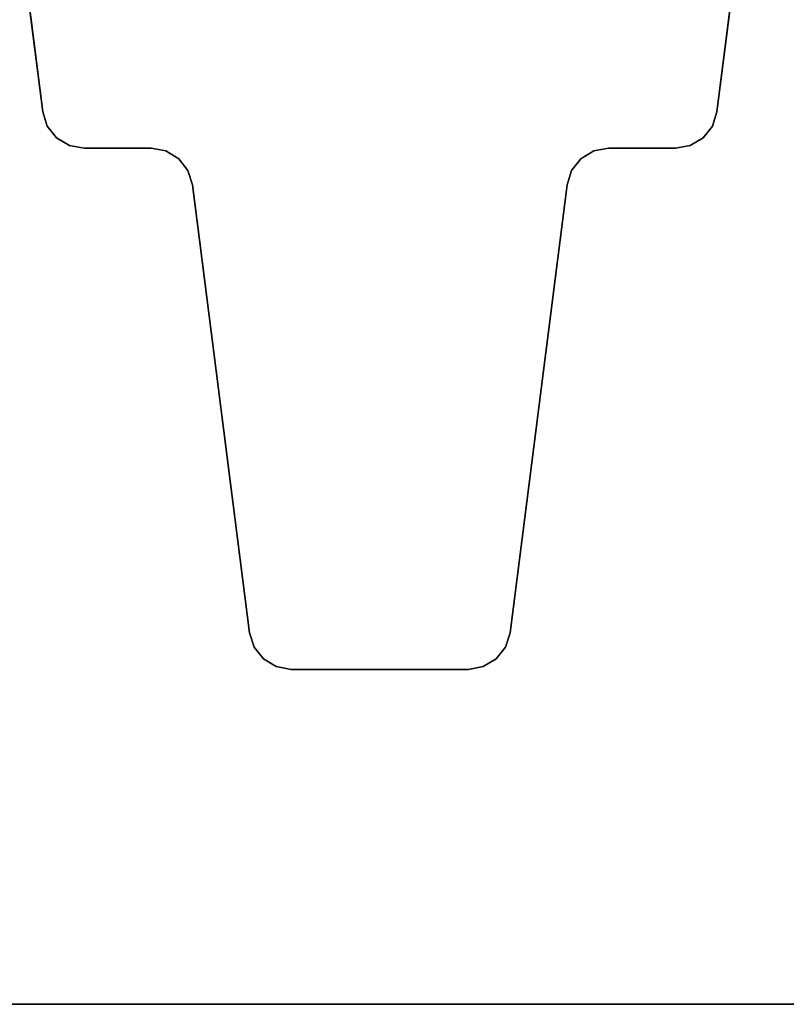
# Model space of a CAD drawing. Units: inches. Extents: x -34.4 to 34.4, y -40 to 25.1.
# Drawn here: x -23.2 to -12.4, y -25.1 to -11.2 of the extents above; entities that cross this region are included whole.
import ezdxf

# ---------------------------------------------------------------- set-up
doc = ezdxf.new("R2010")
doc.units = ezdxf.units.IN
doc.header["$MEASUREMENT"] = 0
for name, color, linetype in [('DESK-TOP1', 4, 'Continuous'), ('DESK-TOPEDGE1', 4, 'Continuous'), ('DESK-TOPSUPPORT1', 4, 'Continuous')]:
    doc.layers.add(name, color=color, linetype=linetype)

msp = doc.modelspace()

# ---------------------------------------------------------------- linework, layer by layer
at = {"layer": 'DESK-TOP1'}
for points, invisible_edges in [([(-1.88, -3.214, 27.713), (-1.88, -23.564, 27.713), (-34.38, -23.564, 27.713), (-34.38, -3.214, 27.713)], 10), ([(-34.38, -23.564, 28.5), (-1.88, -23.564, 28.5), (-1.88, -3.214, 28.5), (-34.38, -3.214, 28.5)], 5), ([(-3.455, -25.139, 27.713), (-32.805, -25.139, 27.713), (-34.38, -23.564, 27.713), (-1.88, -23.564, 27.713)], 14), ([(-34.38, -23.564, 28.5), (-32.805, -25.139, 28.5), (-3.455, -25.139, 28.5), (-1.88, -23.564, 28.5)], 13)]:
    msp.add_3dface(points, dxfattribs=dict(at, invisible_edges=invisible_edges))
at = {"layer": 'DESK-TOPEDGE1'}
msp.add_3dface([(-3.455, -25.139, 27.713), (-3.455, -25.139, 28.5), (-32.805, -25.139, 28.5), (-32.805, -25.139, 27.713)], dxfattribs=at)
at = {"layer": 'DESK-TOPSUPPORT1'}
for points in [[(-22.889, -12.528, 27.512), (-22.889, -12.528, 27.709), (-23.655, -6.504, 27.709), (-23.655, -6.504, 27.512)], [(-13.37, -12.528, 27.512), (-12.604, -6.504, 27.512), (-12.604, -6.504, 27.709), (-13.37, -12.528, 27.709)], [(-22.825, -12.73, 27.512), (-22.825, -12.73, 27.709), (-22.889, -12.528, 27.709), (-22.889, -12.528, 27.512)], [(-13.37, -12.528, 27.709), (-13.435, -12.73, 27.709), (-13.435, -12.73, 27.512), (-13.37, -12.528, 27.512)], [(-22.694, -12.896, 27.512), (-22.694, -12.896, 27.709), (-22.825, -12.73, 27.709), (-22.825, -12.73, 27.512)], [(-13.435, -12.73, 27.709), (-13.566, -12.896, 27.709), (-13.566, -12.896, 27.512), (-13.435, -12.73, 27.512)], [(-22.512, -13.006, 27.512), (-22.512, -13.006, 27.709), (-22.694, -12.896, 27.709), (-22.694, -12.896, 27.512)], [(-13.566, -12.896, 27.709), (-13.748, -13.006, 27.709), (-13.748, -13.006, 27.512), (-13.566, -12.896, 27.512)], [(-22.303, -13.044, 27.512), (-22.303, -13.044, 27.709), (-22.512, -13.006, 27.709), (-22.512, -13.006, 27.512)], [(-21.359, -13.044, 27.512), (-21.359, -13.044, 27.709), (-22.303, -13.044, 27.709), (-22.303, -13.044, 27.512)], [(-21.151, -13.082, 27.709), (-21.359, -13.044, 27.709), (-21.359, -13.044, 27.512), (-21.151, -13.082, 27.512)], [(-14.9, -13.044, 27.512), (-14.9, -13.044, 27.709), (-15.109, -13.082, 27.709), (-15.109, -13.082, 27.512)], [(-14.9, -13.044, 27.512), (-13.956, -13.044, 27.512), (-13.956, -13.044, 27.709), (-14.9, -13.044, 27.709)], [(-13.748, -13.006, 27.709), (-13.956, -13.044, 27.709), (-13.956, -13.044, 27.512), (-13.748, -13.006, 27.512)], [(-20.969, -13.191, 27.709), (-21.151, -13.082, 27.709), (-21.151, -13.082, 27.512), (-20.969, -13.191, 27.512)], [(-20.838, -13.358, 27.709), (-20.969, -13.191, 27.709), (-20.969, -13.191, 27.512), (-20.838, -13.358, 27.512)], [(-15.291, -13.191, 27.512), (-15.291, -13.191, 27.709), (-15.422, -13.358, 27.709), (-15.422, -13.358, 27.512)], [(-15.109, -13.082, 27.512), (-15.109, -13.082, 27.709), (-15.291, -13.191, 27.709), (-15.291, -13.191, 27.512)], [(-20.773, -13.56, 27.709), (-20.838, -13.358, 27.709), (-20.838, -13.358, 27.512), (-20.773, -13.56, 27.512)], [(-15.422, -13.358, 27.512), (-15.422, -13.358, 27.709), (-15.486, -13.56, 27.709), (-15.486, -13.56, 27.512)], [(-19.968, -19.89, 27.512), (-19.968, -19.89, 27.709), (-20.773, -13.56, 27.709), (-20.773, -13.56, 27.512)], [(-16.291, -19.89, 27.512), (-15.486, -13.56, 27.512), (-15.486, -13.56, 27.709), (-16.291, -19.89, 27.709)], [(-19.968, -19.89, 27.512), (-19.904, -20.092, 27.512), (-19.904, -20.092, 27.709), (-19.968, -19.89, 27.709)], [(-16.291, -19.89, 27.709), (-16.355, -20.092, 27.709), (-16.355, -20.092, 27.512), (-16.291, -19.89, 27.512)], [(-19.904, -20.092, 27.512), (-19.773, -20.259, 27.512), (-19.773, -20.259, 27.709), (-19.904, -20.092, 27.709)], [(-16.355, -20.092, 27.709), (-16.487, -20.259, 27.709), (-16.487, -20.259, 27.512), (-16.355, -20.092, 27.512)], [(-19.773, -20.259, 27.512), (-19.591, -20.368, 27.512), (-19.591, -20.368, 27.709), (-19.773, -20.259, 27.709)], [(-16.487, -20.259, 27.709), (-16.669, -20.368, 27.709), (-16.669, -20.368, 27.512), (-16.487, -20.259, 27.512)], [(-19.591, -20.368, 27.512), (-19.382, -20.406, 27.512), (-19.382, -20.406, 27.709), (-19.591, -20.368, 27.709)], [(-16.877, -20.406, 27.512), (-16.877, -20.406, 27.709), (-19.382, -20.406, 27.709), (-19.382, -20.406, 27.512)], [(-16.669, -20.368, 27.709), (-16.877, -20.406, 27.709), (-16.877, -20.406, 27.512), (-16.669, -20.368, 27.512)]]:
    msp.add_3dface(points, dxfattribs=at)
for points, invisible_edges in [([(-13.37, -12.528, 27.512), (-22.889, -12.528, 27.512), (-23.655, -6.504, 27.512), (-12.604, -6.504, 27.512)], 5), ([(-23.655, -6.504, 27.709), (-22.889, -12.528, 27.709), (-13.37, -12.528, 27.709), (-12.604, -6.504, 27.709)], 10), ([(-22.889, -12.528, 27.512), (-22.303, -13.044, 27.512), (-22.512, -13.006, 27.512), (-22.825, -12.73, 27.512)], 5), ([(-13.37, -12.528, 27.512), (-13.956, -13.044, 27.512), (-22.303, -13.044, 27.512), (-22.889, -12.528, 27.512)], 15), ([(-22.512, -13.006, 27.709), (-22.303, -13.044, 27.709), (-22.889, -12.528, 27.709), (-22.825, -12.73, 27.709)], 10), ([(-22.303, -13.044, 27.709), (-13.956, -13.044, 27.709), (-13.37, -12.528, 27.709), (-22.889, -12.528, 27.709)], 15), ([(-13.956, -13.044, 27.512), (-13.37, -12.528, 27.512), (-13.435, -12.73, 27.512), (-13.748, -13.006, 27.512)], 5), ([(-13.435, -12.73, 27.709), (-13.37, -12.528, 27.709), (-13.956, -13.044, 27.709), (-13.748, -13.006, 27.709)], 10), ([(-22.694, -12.896, 27.512), (-22.825, -12.73, 27.512), (-22.512, -13.006, 27.512)], 2), ([(-22.512, -13.006, 27.709), (-22.825, -12.73, 27.709), (-22.694, -12.896, 27.709), (-22.512, -13.006, 27.709)], 1), ([(-13.566, -12.896, 27.512), (-13.748, -13.006, 27.512), (-13.435, -12.73, 27.512)], 2), ([(-13.435, -12.73, 27.709), (-13.748, -13.006, 27.709), (-13.566, -12.896, 27.709), (-13.435, -12.73, 27.709)], 1), ([(-14.9, -13.044, 27.512), (-15.109, -13.082, 27.512), (-21.151, -13.082, 27.512), (-21.359, -13.044, 27.512)], 10), ([(-21.151, -13.082, 27.709), (-15.109, -13.082, 27.709), (-14.9, -13.044, 27.709), (-21.359, -13.044, 27.709)], 5), ([(-15.291, -13.191, 27.512), (-20.969, -13.191, 27.512), (-21.151, -13.082, 27.512), (-15.109, -13.082, 27.512)], 5), ([(-21.151, -13.082, 27.709), (-20.969, -13.191, 27.709), (-15.291, -13.191, 27.709), (-15.109, -13.082, 27.709)], 10), ([(-15.291, -13.191, 27.512), (-15.422, -13.358, 27.512), (-20.838, -13.358, 27.512), (-20.969, -13.191, 27.512)], 10), ([(-20.838, -13.358, 27.709), (-15.422, -13.358, 27.709), (-15.291, -13.191, 27.709), (-20.969, -13.191, 27.709)], 5), ([(-15.486, -13.56, 27.512), (-20.773, -13.56, 27.512), (-20.838, -13.358, 27.512), (-15.422, -13.358, 27.512)], 5), ([(-20.838, -13.358, 27.709), (-20.773, -13.56, 27.709), (-15.486, -13.56, 27.709), (-15.422, -13.358, 27.709)], 10), ([(-15.486, -13.56, 27.512), (-16.291, -19.89, 27.512), (-19.968, -19.89, 27.512), (-20.773, -13.56, 27.512)], 10), ([(-19.968, -19.89, 27.709), (-16.291, -19.89, 27.709), (-15.486, -13.56, 27.709), (-20.773, -13.56, 27.709)], 5), ([(-19.904, -20.092, 27.512), (-19.968, -19.89, 27.512), (-19.382, -20.406, 27.512), (-19.591, -20.368, 27.512)], 10), ([(-16.877, -20.406, 27.512), (-19.382, -20.406, 27.512), (-19.968, -19.89, 27.512), (-16.291, -19.89, 27.512)], 14), ([(-19.382, -20.406, 27.709), (-19.968, -19.89, 27.709), (-19.904, -20.092, 27.709), (-19.591, -20.368, 27.709)], 5), ([(-19.968, -19.89, 27.709), (-19.382, -20.406, 27.709), (-16.877, -20.406, 27.709), (-16.291, -19.89, 27.709)], 13), ([(-16.669, -20.368, 27.512), (-16.877, -20.406, 27.512), (-16.291, -19.89, 27.512), (-16.355, -20.092, 27.512)], 10), ([(-16.291, -19.89, 27.709), (-16.877, -20.406, 27.709), (-16.669, -20.368, 27.709), (-16.355, -20.092, 27.709)], 5), ([(-19.904, -20.092, 27.512), (-19.591, -20.368, 27.512), (-19.773, -20.259, 27.512)], 1), ([(-19.773, -20.259, 27.709), (-19.591, -20.368, 27.709), (-19.904, -20.092, 27.709), (-19.773, -20.259, 27.709)], 2), ([(-16.669, -20.368, 27.512), (-16.355, -20.092, 27.512), (-16.487, -20.259, 27.512), (-16.669, -20.368, 27.512)], 1), ([(-16.487, -20.259, 27.709), (-16.355, -20.092, 27.709), (-16.669, -20.368, 27.709)], 2)]:
    msp.add_3dface(points, dxfattribs=dict(at, invisible_edges=invisible_edges))

doc.saveas('drawing.dxf')
